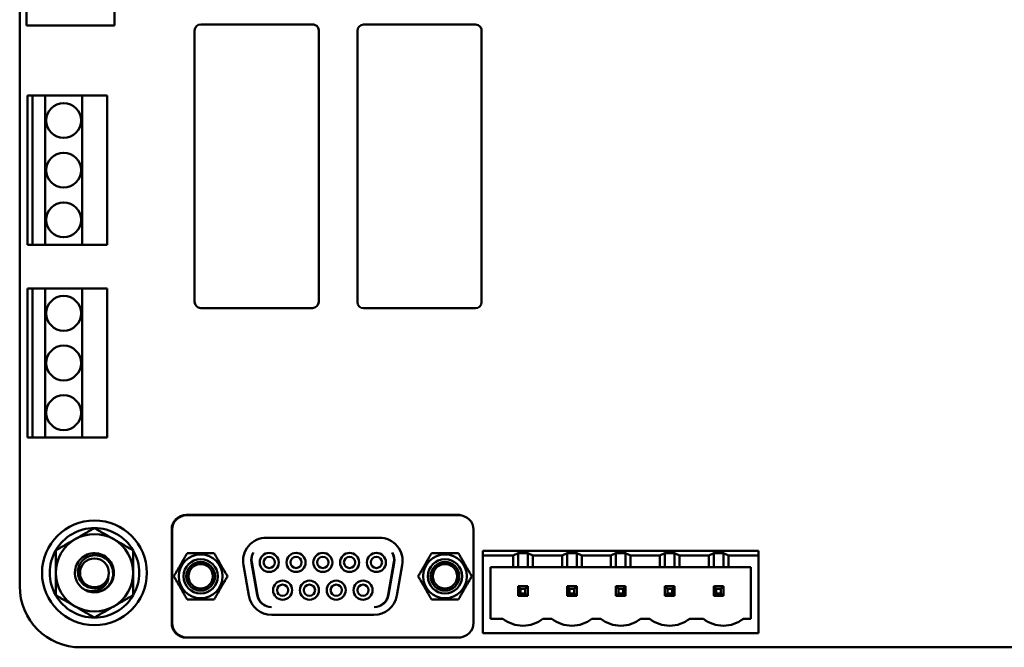
# Model space of a CAD drawing. Units: inches. Extents: x 2 to 108, y 1 to 84.
# Drawn here: x 67 to 72, y 19 to 22 of the extents above; entities that cross this region are included whole.
import ezdxf

# ---------------------------------------------------------------- set-up
doc = ezdxf.new("R2010")
doc.units = ezdxf.units.IN
doc.header["$LTSCALE"] = 5
doc.header["$MEASUREMENT"] = 0
doc.layers.add('Visible (ANSI)', color=7, linetype='Continuous', lineweight=50)

msp = doc.modelspace()

# ---------------------------------------------------------------- linework, layer by layer
at = {"layer": 'Visible (ANSI)'}
for p, q in [((67.1172, 19.0054), (67.1172, 25.1099)), ((67.1522, 21.8266), (67.1522, 23.8478)), ((67.5947, 23.854), (67.5947, 21.8266)), ((67.5947, 21.8266), (67.1522, 21.8266)), ((68.591, 21.8329), (68.0285, 21.8329)), ((69.411, 21.8317), (68.8485, 21.8317)), ((67.9972, 21.8017), (67.9972, 20.4367)), ((68.6222, 20.4367), (68.6222, 21.8017)), ((68.8172, 21.8004), (68.8172, 20.4354)), ((69.4422, 20.4354), (69.4422, 21.8004)), ((67.1572, 21.4742), (67.1822, 21.4742)), ((67.1572, 20.7242), (67.1572, 21.4742)), ((67.2447, 21.4742), (67.1822, 21.4742)), ((67.1822, 21.4742), (67.1822, 20.7242)), ((67.2447, 20.7242), (67.2447, 21.4742)), ((67.2447, 21.4742), (67.4322, 21.4742)), ((67.4322, 21.4742), (67.4322, 20.7242)), ((67.5572, 21.4742), (67.4322, 21.4742)), ((67.5572, 20.7242), (67.5572, 21.4742)), ((67.1822, 20.7242), (67.1572, 20.7242)), ((67.1822, 20.7242), (67.2447, 20.7242)), ((67.4322, 20.7242), (67.2447, 20.7242)), ((67.4322, 20.7242), (67.5572, 20.7242)), ((67.1572, 20.5037), (67.1822, 20.5037)), ((67.1572, 19.7537), (67.1572, 20.5037)), ((67.2447, 20.5037), (67.1822, 20.5037)), ((67.1822, 20.5037), (67.1822, 19.7537)), ((67.2447, 19.7537), (67.2447, 20.5037)), ((67.2447, 20.5037), (67.4322, 20.5037)), ((67.4322, 20.5037), (67.4322, 19.7537)), ((67.5572, 20.5037), (67.4322, 20.5037)), ((67.5572, 19.7537), (67.5572, 20.5037)), ((68.0285, 20.4054), (68.591, 20.4054)), ((68.8485, 20.4042), (69.411, 20.4042)), ((67.1822, 19.7537), (67.1572, 19.7537)), ((67.1822, 19.7537), (67.2447, 19.7537)), ((67.4322, 19.7537), (67.2447, 19.7537)), ((67.4322, 19.7537), (67.5572, 19.7537)), ((69.3241, 19.3641), (67.956, 19.3641)), ((69.328, 19.3628), (67.958, 19.3628)), ((67.8822, 19.2903), (67.8822, 18.8203)), ((67.8842, 19.289), (67.8842, 18.8215)), ((69.4019, 19.289), (69.4019, 18.8215)), ((68.3593, 19.2497), (68.9267, 19.2497)), ((70.836, 19.1842), (69.4485, 19.1842)), ((69.4485, 19.1842), (69.4485, 19.1592)), ((70.836, 19.1592), (70.836, 19.1842)), ((69.4485, 19.1592), (69.601, 19.1592)), ((69.4485, 18.7692), (69.4485, 19.1592)), ((69.626, 19.1709), (69.601, 19.1592)), ((69.601, 19.1592), (69.601, 19.1005)), ((69.626, 19.1709), (69.6747, 19.1709)), ((69.626, 19.1709), (69.626, 19.1005)), ((69.6997, 19.1592), (69.6747, 19.1709)), ((69.6747, 19.1005), (69.6747, 19.1709)), ((69.6997, 19.1005), (69.6997, 19.1592)), ((69.6997, 19.1592), (69.8472, 19.1592)), ((69.8722, 19.1709), (69.8472, 19.1592)), ((69.8472, 19.1592), (69.8472, 19.1005)), ((69.8722, 19.1709), (69.921, 19.1709)), ((69.8722, 19.1709), (69.8722, 19.1005)), ((69.946, 19.1592), (69.921, 19.1709)), ((69.921, 19.1005), (69.921, 19.1709)), ((69.946, 19.1592), (70.0935, 19.1592)), ((69.946, 19.1005), (69.946, 19.1592)), ((70.1185, 19.1709), (70.0935, 19.1592)), ((70.0935, 19.1592), (70.0935, 19.1005)), ((70.1185, 19.1709), (70.1672, 19.1709)), ((70.1185, 19.1709), (70.1185, 19.1005)), ((70.1922, 19.1592), (70.1672, 19.1709)), ((70.1672, 19.1005), (70.1672, 19.1709)), ((70.1922, 19.1592), (70.3397, 19.1592)), ((70.1922, 19.1005), (70.1922, 19.1592)), ((70.3647, 19.1709), (70.3397, 19.1592)), ((70.3397, 19.1592), (70.3397, 19.1005)), ((70.3647, 19.1709), (70.4135, 19.1709)), ((70.3647, 19.1709), (70.3647, 19.1005)), ((70.4385, 19.1592), (70.4135, 19.1709)), ((70.4135, 19.1005), (70.4135, 19.1709)), ((70.4385, 19.1592), (70.586, 19.1592)), ((70.4385, 19.1005), (70.4385, 19.1592)), ((70.611, 19.1709), (70.586, 19.1592)), ((70.586, 19.1592), (70.586, 19.1005)), ((70.611, 19.1709), (70.6597, 19.1709)), ((70.611, 19.1709), (70.611, 19.1005)), ((70.6847, 19.1592), (70.6597, 19.1709)), ((70.6597, 19.1005), (70.6597, 19.1709)), ((70.6847, 19.1592), (70.836, 19.1592)), ((70.6847, 19.1005), (70.6847, 19.1592)), ((70.836, 19.1592), (70.836, 18.7692)), ((68.2699, 18.9585), (68.243, 19.111)), ((68.2834, 19.1236), (68.312, 18.9612)), ((68.3139, 18.9612), (68.2849, 19.1261)), ((69.0011, 19.1261), (68.9721, 18.9612)), ((68.974, 18.9612), (69.0026, 19.1236)), ((69.043, 19.111), (69.0161, 18.9585)), ((69.4872, 18.8417), (69.4872, 19.1005)), ((69.4872, 19.1005), (69.601, 19.1005)), ((69.601, 19.1005), (69.626, 19.1005)), ((69.6747, 19.1005), (69.626, 19.1005)), ((69.6747, 19.1005), (69.6997, 19.1005)), ((69.6997, 19.1005), (69.8472, 19.1005)), ((69.8472, 19.1005), (69.8722, 19.1005)), ((69.921, 19.1005), (69.8722, 19.1005)), ((69.921, 19.1005), (69.946, 19.1005)), ((69.946, 19.1005), (70.0935, 19.1005)), ((70.0935, 19.1005), (70.1185, 19.1005)), ((70.1672, 19.1005), (70.1185, 19.1005)), ((70.1672, 19.1005), (70.1922, 19.1005)), ((70.1922, 19.1005), (70.3397, 19.1005)), ((70.3397, 19.1005), (70.3647, 19.1005)), ((70.4135, 19.1005), (70.3647, 19.1005)), ((70.4135, 19.1005), (70.4385, 19.1005)), ((70.4385, 19.1005), (70.586, 19.1005)), ((70.586, 19.1005), (70.611, 19.1005)), ((70.6597, 19.1005), (70.611, 19.1005)), ((70.6597, 19.1005), (70.6847, 19.1005)), ((70.6847, 19.1005), (70.7972, 19.1005)), ((70.7972, 19.1005), (70.7972, 18.8417)), ((69.6385, 18.9924), (69.626, 19.0049)), ((69.626, 19.0049), (69.626, 18.9562)), ((69.6747, 19.0049), (69.626, 19.0049)), ((69.6385, 18.9687), (69.6385, 18.9924)), ((69.6385, 18.9924), (69.6622, 18.9924)), ((69.6622, 18.9924), (69.6747, 19.0049)), ((69.6622, 18.9924), (69.6622, 18.9687)), ((69.6747, 18.9562), (69.6747, 19.0049)), ((69.921, 19.0049), (69.8722, 19.0049)), ((69.8722, 19.0049), (69.8847, 18.9924)), ((69.8722, 19.0049), (69.8722, 18.9562)), ((69.8847, 18.9924), (69.9085, 18.9924)), ((69.8847, 18.9687), (69.8847, 18.9924)), ((69.9085, 18.9924), (69.921, 19.0049)), ((69.9085, 18.9924), (69.9085, 18.9687)), ((69.921, 18.9562), (69.921, 19.0049)), ((70.131, 18.9924), (70.1185, 19.0049)), ((70.1185, 19.0049), (70.1185, 18.9562)), ((70.1672, 19.0049), (70.1185, 19.0049)), ((70.131, 18.9687), (70.131, 18.9924)), ((70.131, 18.9924), (70.1547, 18.9924)), ((70.1547, 18.9924), (70.1672, 19.0049)), ((70.1547, 18.9924), (70.1547, 18.9687)), ((70.1672, 18.9562), (70.1672, 19.0049)), ((70.4135, 19.0049), (70.3647, 19.0049)), ((70.3647, 19.0049), (70.3772, 18.9924)), ((70.3647, 19.0049), (70.3647, 18.9562)), ((70.3772, 18.9924), (70.401, 18.9924)), ((70.3772, 18.9687), (70.3772, 18.9924)), ((70.401, 18.9924), (70.4135, 19.0049)), ((70.401, 18.9924), (70.401, 18.9687)), ((70.4135, 18.9562), (70.4135, 19.0049)), ((70.6235, 18.9924), (70.611, 19.0049)), ((70.611, 19.0049), (70.611, 18.9562)), ((70.6597, 19.0049), (70.611, 19.0049)), ((70.6235, 18.9687), (70.6235, 18.9924)), ((70.6235, 18.9924), (70.6472, 18.9924)), ((70.6472, 18.9924), (70.6597, 19.0049)), ((70.6472, 18.9924), (70.6472, 18.9687)), ((70.6597, 18.9562), (70.6597, 19.0049)), ((69.626, 18.9562), (69.6385, 18.9687)), ((69.626, 18.9562), (69.6747, 18.9562)), ((69.6622, 18.9687), (69.6385, 18.9687)), ((69.6747, 18.9562), (69.6622, 18.9687)), ((69.8722, 18.9562), (69.8847, 18.9687)), ((69.8722, 18.9562), (69.921, 18.9562)), ((69.9085, 18.9687), (69.8847, 18.9687)), ((69.921, 18.9562), (69.9085, 18.9687)), ((70.1185, 18.9562), (70.131, 18.9687)), ((70.1185, 18.9562), (70.1672, 18.9562)), ((70.1547, 18.9687), (70.131, 18.9687)), ((70.1547, 18.9687), (70.1672, 18.9562)), ((70.3647, 18.9562), (70.3772, 18.9687)), ((70.3647, 18.9562), (70.4135, 18.9562)), ((70.401, 18.9687), (70.3772, 18.9687)), ((70.4135, 18.9562), (70.401, 18.9687)), ((70.611, 18.9562), (70.6235, 18.9687)), ((70.611, 18.9562), (70.6597, 18.9562)), ((70.6472, 18.9687), (70.6235, 18.9687)), ((70.6472, 18.9687), (70.6597, 18.9562)), ((68.8998, 18.8609), (68.3862, 18.8609)), ((69.5497, 18.8417), (69.4872, 18.8417)), ((69.796, 18.8417), (69.751, 18.8417)), ((70.0422, 18.8417), (69.9972, 18.8417)), ((70.2885, 18.8417), (70.2435, 18.8417)), ((70.5585, 18.8417), (70.4897, 18.8417)), ((70.7972, 18.8417), (70.7597, 18.8417)), ((69.3241, 18.7465), (67.956, 18.7465)), ((67.958, 18.7477), (69.328, 18.7477)), ((70.836, 18.7692), (69.4485, 18.7692)), ((76.3122, 18.698), (67.4247, 18.698))]:
    msp.add_line(p, q, dxfattribs=at)
for centre, radius in [((67.3385, 21.3492), 0.0875), ((67.3385, 21.0992), 0.0875), ((67.3385, 20.8492), 0.0875), ((67.3385, 20.3787), 0.0875), ((67.3385, 20.1287), 0.0875), ((67.3385, 19.8787), 0.0875), ((67.4935, 19.0729), 0.2637), ((67.4935, 19.0729), 0.0726)]:
    msp.add_circle(centre, radius, dxfattribs=at)
for centre, radius, start, end in [((68.0285, 21.8017), 0.0312, 90, 180), ((68.591, 21.8017), 0.0313, 63.435, 90), ((68.591, 21.8017), 0.0313, 0, 63.435), ((68.8485, 21.8004), 0.0313, 90, 180), ((69.411, 21.8004), 0.0313, 63.435, 90), ((69.411, 21.8004), 0.0313, 0, 63.435), ((68.0285, 20.4367), 0.0313, 180, 270), ((68.591, 20.4367), 0.0313, 270, 0), ((68.8485, 20.4354), 0.0313, 180, 270), ((69.411, 20.4354), 0.0312, 270, 0), ((67.956, 19.2903), 0.0738, 90, 180), ((67.958, 19.289), 0.0738, 90, 180), ((69.3241, 19.2903), 0.0738, 71.045, 90), ((69.328, 19.289), 0.0738, 0, 90), ((67.4935, 19.0729), 0.2252, 90.0003, 150.0003), ((67.4935, 19.0729), 0.2252, 30.0003, 90.0003), ((67.4935, 19.0729), 0.195, 120.0003, 180.0003), ((67.4935, 19.0729), 0.195, 60.0003, 120.0003), ((67.4935, 19.0729), 0.195, 0.0003, 60.0003), ((68.3593, 19.1315), 0.1181, 90, 190), ((68.9267, 19.1315), 0.1181, 350, 90), ((67.4935, 19.0729), 0.2252, 150.0003, 210.0003), ((67.4935, 19.0729), 0.2252, 330.0003, 30.0003), ((68.0281, 19.0553), 0.1104, 90, 270), ((68.0281, 19.0553), 0.0861, 0, 270), ((68.0281, 19.0553), 0.1104, 270, 90), ((68.3561, 19.1365), 0.0738, 147.9225, 190), ((68.3576, 19.1389), 0.0738, 150.1499, 190), ((68.3733, 19.1251), 0.048, 0, 180), ((68.3733, 19.1251), 0.0283, 0, 180), ((68.5082, 19.1251), 0.048, 0, 180), ((68.5082, 19.1251), 0.0283, 0, 180), ((68.643, 19.1251), 0.048, 0, 180), ((68.643, 19.1251), 0.0283, 0, 180), ((68.7779, 19.1251), 0.048, 0, 180), ((68.7779, 19.1251), 0.0283, 0, 180), ((68.9127, 19.1251), 0.048, 0, 180), ((68.9127, 19.1251), 0.0283, 0, 180), ((68.9284, 19.1389), 0.0738, 350, 29.8501), ((68.9299, 19.1365), 0.0738, 350, 32.0775), ((69.2579, 19.0553), 0.1104, 90, 270), ((69.2579, 19.0553), 0.0861, 180, 90), ((69.2579, 19.0553), 0.0861, 90, 180), ((69.2579, 19.0553), 0.1104, 270, 90), ((68.0281, 19.0553), 0.0722, 0.0001, 270), ((68.0281, 19.0553), 0.0615, 0, 180), ((68.3733, 19.1251), 0.048, 180, 0), ((68.3733, 19.1251), 0.0283, 180, 0), ((68.5082, 19.1251), 0.048, 180, 0), ((68.5082, 19.1251), 0.0283, 180, 0), ((68.643, 19.1251), 0.048, 180, 0), ((68.643, 19.1251), 0.0283, 180, 0), ((68.7779, 19.1251), 0.048, 180, 0), ((68.7779, 19.1251), 0.0283, 180, 0), ((68.9127, 19.1251), 0.048, 180, 0), ((68.9127, 19.1251), 0.0283, 180, 0), ((69.2579, 19.0553), 0.0722, 180.0001, 90), ((69.2579, 19.0553), 0.0722, 90, 180.0001), ((69.2579, 19.0553), 0.0615, 0, 180), ((67.4935, 19.0729), 0.195, 180.0003, 240.0003), ((67.4935, 19.0729), 0.0761, 294.095, 339.3364), ((67.4935, 19.0729), 0.195, 300.0003, 0.0003), ((68.0281, 19.0553), 0.0615, 180, 0), ((68.0281, 19.0553), 0.0861, 270, 0), ((68.0281, 19.0553), 0.0722, 270, 0.0001), ((68.4407, 18.9854), 0.048, 0, 180), ((68.5756, 18.9854), 0.048, 0, 180), ((68.7104, 18.9854), 0.048, 0, 180), ((68.8453, 18.9854), 0.048, 0, 180), ((69.2579, 19.0553), 0.0615, 180, 0), ((67.4247, 19.0054), 0.3075, 180.0001, 269.9999), ((67.4935, 19.0729), 0.0984, 240.0003, 285.5228), ((68.4407, 18.9854), 0.048, 180, 0), ((68.4407, 18.9854), 0.0283, 0, 180), ((68.4407, 18.9854), 0.0283, 180, 0), ((68.5756, 18.9854), 0.048, 180, 0), ((68.5756, 18.9854), 0.0283, 0, 180), ((68.5756, 18.9854), 0.0283, 180, 0), ((68.7104, 18.9854), 0.048, 180, 0), ((68.7104, 18.9854), 0.0283, 0, 180), ((68.7104, 18.9854), 0.0283, 180, 0), ((68.8453, 18.9854), 0.048, 180, 0), ((68.8453, 18.9854), 0.0283, 0, 180), ((68.8453, 18.9854), 0.0283, 180, 0), ((67.4935, 19.0729), 0.2252, 210.0003, 270.0003), ((67.4935, 19.0729), 0.2252, 270.0003, 330.0003), ((68.3862, 18.979), 0.1181, 190, 270), ((68.3847, 18.9741), 0.0738, 190, 270.0005), ((68.3866, 18.9741), 0.0738, 190, 268.5179), ((68.8998, 18.979), 0.1181, 270, 350), ((68.9013, 18.9741), 0.0738, 269.9984, 350), ((68.8994, 18.9741), 0.0738, 271.4809, 350), ((67.4935, 19.0729), 0.195, 240.0003, 300.0003), ((69.6505, 18.9692), 0.1625, 231.6851, 270), ((69.6502, 18.9692), 0.1625, 270.0863, 308.315), ((69.8967, 18.9692), 0.1625, 231.6851, 270), ((69.8965, 18.9692), 0.1625, 270.0863, 308.315), ((70.143, 18.9692), 0.1625, 231.6851, 270), ((70.1427, 18.9692), 0.1625, 270.0863, 308.315), ((70.3892, 18.9692), 0.1625, 231.6851, 270), ((70.389, 18.9692), 0.1625, 270.0863, 308.315), ((70.6592, 18.9692), 0.1625, 231.6851, 270), ((70.659, 18.9692), 0.1625, 270.0863, 308.315), ((67.956, 18.8203), 0.0738, 180, 270), ((67.958, 18.8215), 0.0738, 180, 270), ((69.328, 18.8215), 0.0738, 270, 0), ((69.3241, 18.8203), 0.0738, 270, 288.955)]:
    msp.add_arc(centre, radius, start, end, dxfattribs=at)
for points, weights in [([(67.396, 19.2418), (67.4412, 19.2679), (67.4935, 19.2981)], [1, 1.0379548493, 1]), ([(67.4935, 19.2981), (67.5457, 19.2679), (67.591, 19.2418)], [1, 1.0379548493, 1]), ([(67.2985, 19.1855), (67.3507, 19.2157), (67.396, 19.2418)], [1, 1.0379548493, 1]), ([(67.591, 19.2418), (67.6362, 19.2157), (67.6885, 19.1855)], [1, 1.0379548493, 1]), ([(67.2985, 19.0729), (67.2985, 19.1252), (67.2985, 19.1855)], [1, 1.0379548493, 1]), ([(67.6885, 19.1855), (67.6885, 19.1252), (67.6885, 19.0729)], [1, 1.0379548493, 1]), ([(67.8931, 19.0553), (67.9269, 19.1137), (67.9606, 19.1721)], [2.28971396222, 2.64393394508, 2.28971396189]), ([(67.9606, 19.1721), (67.9968, 19.1721), (68.0281, 19.1721)], [2.28971396209, 2.46682395357, 2.46682395357]), ([(68.0281, 19.1721), (68.0594, 19.1721), (68.0956, 19.1721)], [2.46682395357, 2.46682395357, 2.28971396222]), ([(68.0956, 19.1721), (68.1293, 19.1137), (68.1631, 19.0553)], [2.28971396222, 2.64393394491, 2.28971396222]), ([(69.123, 19.0553), (69.1567, 19.1137), (69.1904, 19.1721)], [2.28971396222, 2.64393394461, 2.28971396284]), ([(69.1904, 19.1721), (69.2266, 19.1721), (69.2579, 19.1721)], [2.289713964, 2.46682395357, 2.46682395357]), ([(69.2579, 19.1721), (69.2892, 19.1721), (69.3254, 19.1721)], [2.46682395357, 2.46682395357, 2.28971396189]), ([(69.3254, 19.1721), (69.3591, 19.1137), (69.3929, 19.0553)], [2.28971396209, 2.64393394498, 2.28971396222]), ([(67.2985, 18.9604), (67.2985, 19.0207), (67.2985, 19.0729)], [1, 1.0379548493, 1]), ([(67.6885, 19.0729), (67.6885, 19.0207), (67.6885, 18.9604)], [1, 1.0379548493, 1]), ([(67.9606, 18.9384), (67.9269, 18.9968), (67.8931, 19.0553)], [2.28971396209, 2.64393394498, 2.28971396222]), ([(68.1631, 19.0553), (68.1293, 18.9968), (68.0956, 18.9384)], [2.28971396222, 2.6439339446, 2.28971396283]), ([(69.1904, 18.9384), (69.1567, 18.9968), (69.123, 19.0553)], [2.28971396222, 2.64393394491, 2.28971396222]), ([(69.3929, 19.0553), (69.3591, 18.9968), (69.3254, 18.9384)], [2.28971396222, 2.64393394508, 2.28971396189]), ([(67.396, 18.9041), (67.3507, 18.9302), (67.2985, 18.9604)], [1, 1.0379548493, 1]), ([(67.6885, 18.9604), (67.6362, 18.9302), (67.591, 18.9041)], [1, 1.0379548493, 1]), ([(68.0281, 18.9384), (67.9968, 18.9384), (67.9606, 18.9384)], [2.46682395357, 2.46682395357, 2.28971396189]), ([(68.0956, 18.9384), (68.0594, 18.9384), (68.0281, 18.9384)], [2.289713964, 2.46682395357, 2.46682395357]), ([(69.2579, 18.9384), (69.2266, 18.9384), (69.1904, 18.9384)], [2.46682395357, 2.46682395357, 2.28971396222]), ([(69.3254, 18.9384), (69.2892, 18.9384), (69.2579, 18.9384)], [2.28971396209, 2.46682395357, 2.46682395357]), ([(67.4935, 18.8478), (67.4412, 18.8779), (67.396, 18.9041)], [1, 1.0379548493, 1]), ([(67.591, 18.9041), (67.5457, 18.8779), (67.4935, 18.8478)], [1, 1.0379548493, 1])]:
    msp.add_rational_spline(points, weights, degree=2, dxfattribs=at)
for points, knots in [([(67.4443, 18.9877), (67.4357, 18.9927), (67.4278, 18.9989), (67.4146, 19.0133), (67.4092, 19.0212), (67.3995, 19.0411), (67.3962, 19.0534), (67.3944, 19.079), (67.3961, 19.0921), (67.4043, 19.1164), (67.4106, 19.1275), (67.4271, 19.1467), (67.4372, 19.1547), (67.4601, 19.1664), (67.4728, 19.17), (67.4982, 19.172), (67.5107, 19.1706), (67.5349, 19.1631), (67.5464, 19.1569), (67.5664, 19.1403), (67.5747, 19.13), (67.5866, 19.1073), (67.5902, 19.0951), (67.5927, 19.0696), (67.5914, 19.0565), (67.5839, 19.0319), (67.5778, 19.0207), (67.5618, 19.001), (67.552, 18.9928), (67.5342, 18.983), (67.5271, 18.9801), (67.5198, 18.9781)], [-13.134728, -13.134728, -13.134728, -13.134728, -13.074101, -13.074101, -13.015873, -13.015873, -12.939105, -12.939105, -12.85932, -12.85932, -12.782501, -12.782501, -12.704837, -12.704837, -12.625275, -12.625275, -12.549308, -12.549308, -12.470782, -12.470782, -12.390838, -12.390838, -12.314248, -12.314248, -12.234663, -12.234663, -12.157414, -12.157414, -12.079924, -12.079924, -12.033515, -12.033515, -12.033515, -12.033515]), ([(67.5198, 18.9781), (67.5278, 18.9806), (67.5354, 18.9841), (67.5494, 18.993), (67.5558, 18.9983), (67.5693, 19.0127), (67.5763, 19.0231), (67.5833, 19.041), (67.5849, 19.0469), (67.5881, 19.0648), (67.5879, 19.0771), (67.5825, 19.1022), (67.5774, 19.1124), (67.5666, 19.1295), (67.5583, 19.1382), (67.5391, 19.1517), (67.5284, 19.1564), (67.5069, 19.1615), (67.4953, 19.1623), (67.4728, 19.1588), (67.4627, 19.1552), (67.4436, 19.1443), (67.435, 19.1367), (67.4235, 19.1218), (67.417, 19.1119), (67.4106, 19.0879), (67.4098, 19.0774), (67.4122, 19.0562), (67.4156, 19.0457), (67.4236, 19.0314), (67.4267, 19.027), (67.4365, 19.0156), (67.4442, 19.0094), (67.462, 18.9998), (67.4722, 18.9968), (67.4889, 18.9951), (67.4966, 18.9951), (67.5118, 18.9981), (67.5184, 19.0004), (67.5245, 19.0035)], [-2.33596, -2.33596, -2.33596, -2.33596, -2.22511, -2.22511, -2.115246, -2.115246, -1.962631, -1.962631, -1.893058, -1.893058, -1.752166, -1.752166, -1.597341, -1.597341, -1.374397, -1.374397, -1.158301, -1.158301, -0.960597, -0.960597, -0.788528, -0.788528, -0.603984, -0.603984, -0.483428, -0.483428, -0.397358, -0.397358, -0.306221, -0.306221, -0.261824, -0.261824, -0.181222, -0.181222, -0.09471, -0.09471, -0.042124, -0.042124, 0, 0, 0, 0]), ([(67.5646, 19.0461), (67.563, 19.0379), (67.5601, 19.0308), (67.5534, 19.0184), (67.5491, 19.0124), (67.5368, 18.9994), (67.5282, 18.9931), (67.5136, 18.9863), (67.5083, 18.9844), (67.4911, 18.9802), (67.4804, 18.9802), (67.4629, 18.9817), (67.4533, 18.984), (67.4443, 18.9877)], [-0.2264197, -0.2264197, -0.2264197, -0.2264197, -0.2002034, -0.2002034, -0.1711972, -0.1711972, -0.1297229, -0.1297229, -0.107786, -0.107786, -0.0602121, -0.0602121, 0, 0, 0, 0])]:
    msp.add_open_spline(points, degree=3, knots=knots, dxfattribs=at)

doc.saveas('drawing.dxf')
